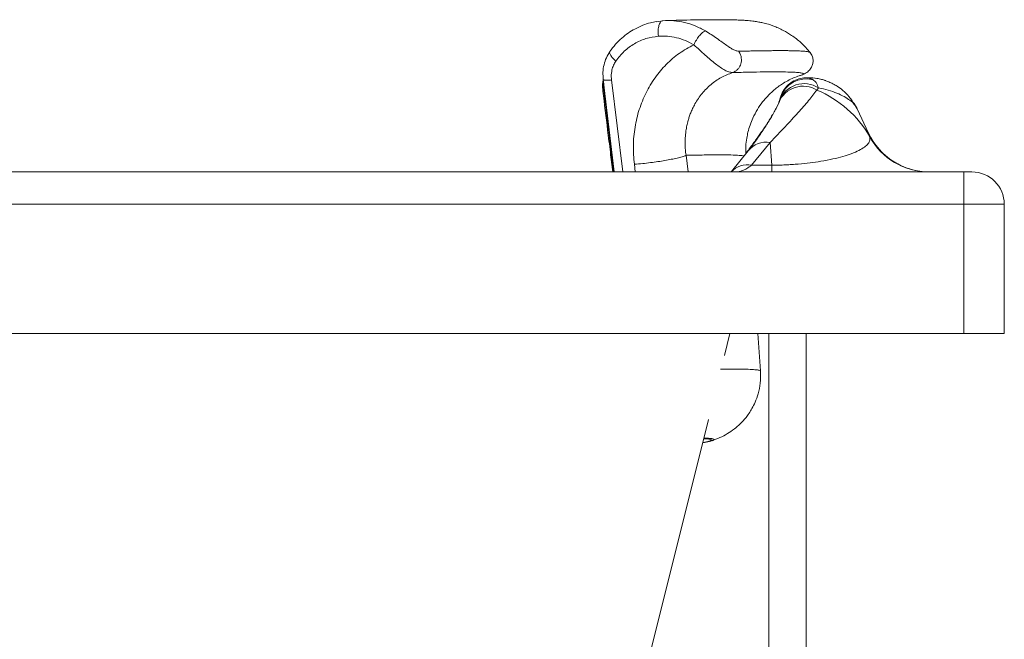
# Paper-space layout 'Frontal' of a CAD drawing. Units: millimetres. Extents: x -676 to 1535, y 29 to 836.
# Drawn here: x 1169 to 1535, y 436 to 666 of the extents above; entities that cross this region are included whole.
import ezdxf

# ---------------------------------------------------------------- set-up
doc = ezdxf.new("R2010")
doc.units = ezdxf.units.MM

psp = doc.layouts.new('Frontal')

# ---------------------------------------------------------------- linework, layer by layer
at = {"color": 7, "linetype": 'Continuous', "lineweight": 15}
for p, q in [((1405.695, 664.89), (1408.082, 665.339)), ((1385.953, 643.479), (1390.057, 609.151)), ((1459.155, 645.035), (1458.943, 644.971)), ((1461.394, 644.151), (1461.08, 644.146)), ((1461.394, 644.151), (1461.644, 644.123)), ((1465.89, 640.418), (1465.282, 639.592)), ((1451.237, 635.271), (1451.385, 635.71)), ((1480.24, 632.603), (1479.109, 634.694)), ((1480.24, 632.603), (1479.426, 633.844)), ((1484.445, 623.585), (1480.24, 632.603)), ((1484.948, 622.22), (1484.445, 623.585)), ((1447.92, 620.113), (1441.033, 611.67)), ((1447.92, 620.113), (1448.518, 611.67)), ((1439.806, 616.966), (1433.513, 609.271)), ((1439.833, 617.299), (1438.908, 616.188)), ((1441.033, 611.67), (1448.518, 611.67)), ((1448.518, 609.151), (1448.518, 611.67)), ((1519.855, 609.151), (-280.145, 609.151)), ((1433.514, 609.271), (1433.411, 609.151)), ((1519.855, 597.151), (1519.855, 609.151)), ((-280.145, 597.151), (1519.855, 597.151)), ((1534.855, 597.151), (1519.855, 597.151)), ((1519.855, 597.151), (1519.855, 549.151)), ((1534.855, 549.151), (1534.855, 597.151)), ((1519.855, 549.151), (-280.145, 549.151)), ((1430.934, 540.915), (1432.987, 549.151)), ((1444.31, 535.209), (1443.365, 549.151)), ((1447.46, 549.151), (1447.46, 161.043)), ((1461.307, 161.043), (1461.307, 549.151)), ((1534.855, 549.151), (1519.855, 549.151)), ((1401.437, 422.611), (1425.006, 517.142)), ((1426.308, 509.315), (1426.375, 509.333))]:
    psp.add_line(p, q, dxfattribs=at)
at = {"color": 8, "linetype": 'Continuous', "lineweight": 15}
for p, q in [((1408.082, 665.339), (1412.308, 665.451)), ((1393.175, 609.151), (1389.022, 643.315)), ((1389.777, 609.151), (1386.147, 639.538)), ((1417.427, 609.151), (1416.698, 615.328)), ((1397.854, 609.151), (1397.509, 611.99))]:
    psp.add_line(p, q, dxfattribs=at)
at = {"color": 8, "linetype": 'Continuous', "lineweight": 15, "flags": 128}
psp.add_lwpolyline([(1439.829, 617.293), (1439.565, 616.899), (1439.243, 616.331)], dxfattribs=at)
at = {"color": 8, "linetype": 'Continuous', "lineweight": 15}
for centre, radius, start, end in [((1461.277, 633.751), 9.984, 74.70398, 163.26605), ((1460.184, 631.19), 9.828, 58.74907, 156.98075), ((1460.584, 632.088), 9.876, 57.5048, 158.73782), ((1446.424, 611.937), 8.312, 79.63348, 142.76125), ((1439.378, 603.876), 7.968, 78.01275, 137.38702)]:
    psp.add_arc(centre, radius, start, end, dxfattribs=at)
at = {"color": 7, "linetype": 'Continuous', "lineweight": 15}
for centre, radius, start, end in [((1462.114, 624.151), 20, 71.25083, 90), ((1461.394, 634.151), 10, 133.14331, 166), ((1449.267, 601.645), 41.188, 29.96882, 67.11716), ((1507.103, 634.151), 25, 205, 270), ((1506.905, 634.131), 24.98, 208.47788, 269.99214), ((1522.855, 597.151), 12, 0, 90)]:
    psp.add_arc(centre, radius, start, end, dxfattribs=at)
for points, knots in [([(1406.422, 659.57), (1406.385, 659.988), (1406.316, 660.767), (1406.335, 661.866), (1406.445, 662.797), (1406.631, 663.584), (1406.873, 664.268), (1407.192, 664.819), (1407.601, 665.21), (1407.914, 665.294), (1408.082, 665.339)], [0, 0, 0, 0, 0.1466831, 0.2735345, 0.3890015, 0.4999664, 0.610938, 0.7264148, 0.8532872, 1, 1, 1, 1]), ([(1423.875, 661.54), (1422.632, 662.203), (1420.146, 663.529), (1416.175, 664.764), (1412.125, 665.459), (1409.429, 665.379), (1408.082, 665.339)], [0, 0, 0, 0, 0.2502731, 0.5003122, 0.7501932, 1, 1, 1, 1]), ([(1462.866, 653.4), (1461.736, 654.71), (1459.646, 657.134), (1456.145, 659.83), (1453.23, 661.576), (1450.971, 662.654), (1449.362, 663.302), (1448.15, 663.725), (1447.033, 664.073), (1446.09, 664.332), (1445.218, 664.546), (1444.399, 664.724), (1443.627, 664.874), (1442.753, 665.023), (1441.869, 665.152), (1440.845, 665.276), (1439.65, 665.391), (1438.226, 665.496), (1436.514, 665.586), (1434.443, 665.659), (1431.935, 665.708), (1428.901, 665.729), (1425.248, 665.716), (1420.858, 665.661), (1415.89, 665.565), (1412.07, 665.461), (1410.208, 665.41)], [0, 0, 0, 0, 0.0406986, 0.0753073, 0.1038586, 0.1213242, 0.1354318, 0.1462175, 0.1537523, 0.1667417, 0.1847315, 0.1996605, 0.216976, 0.2371493, 0.2635529, 0.296895, 0.3371851, 0.3844219, 0.4385986, 0.4997068, 0.5677379, 0.6426835, 0.7245366, 0.8132934, 0.9089538, 1, 1, 1, 1]), ([(1405.664, 665.024), (1404.939, 664.886), (1403.223, 664.56), (1400.522, 663.654), (1397.761, 662.379), (1395.153, 660.768), (1392.761, 658.89), (1390.402, 656.584), (1389.039, 654.738), (1388.334, 653.782)], [0, 0, 0, 0, 0.1010195, 0.2393798, 0.3983647, 0.5312447, 0.6758169, 0.8320706, 1, 1, 1, 1]), ([(1406.422, 659.57), (1404.868, 659.351), (1401.76, 658.913), (1397.475, 656.94), (1393.624, 654.151), (1391.638, 651.613), (1390.644, 650.342)], [0, 0, 0, 0, 0.2495576, 0.4993273, 0.7494498, 1, 1, 1, 1]), ([(1419.589, 656.393), (1418.55, 656.948), (1416.47, 658.058), (1413.155, 659.089), (1409.78, 659.67), (1407.54, 659.603), (1406.422, 659.57)], [0, 0, 0, 0, 0.2502544, 0.5005676, 0.7505022, 1, 1, 1, 1]), ([(1419.589, 656.393), (1419.766, 656.752), (1420.096, 657.424), (1420.659, 658.379), (1421.216, 659.196), (1421.953, 660.132), (1422.962, 661.18), (1423.551, 661.412), (1423.875, 661.54)], [0, 0, 0, 0, 0.1431265, 0.2676779, 0.3820508, 0.4930115, 0.721309, 1, 1, 1, 1]), ([(1423.875, 661.54), (1424.607, 661.092), (1426.056, 660.207), (1428.148, 658.764), (1430.069, 657.381), (1431.76, 656.172), (1433.242, 655.182), (1434.487, 654.474), (1435.519, 654.037), (1436.013, 654.002), (1436.252, 653.985)], [0, 0, 0, 0, 0.1519774, 0.3006536, 0.4340464, 0.5617088, 0.6793427, 0.7923813, 0.8995504, 1, 1, 1, 1]), ([(1397.509, 611.99), (1397.318, 614.306), (1396.935, 618.936), (1397.608, 625.81), (1399.182, 632.422), (1401.695, 638.623), (1405.073, 644.264), (1409.242, 649.194), (1414.066, 653.382), (1417.749, 655.39), (1419.589, 656.393)], [0, 0, 0, 0, 0.12540884, 0.25077149, 0.37603833, 0.50117419, 0.62613762, 0.75093409, 0.87554689, 1, 1, 1, 1]), ([(1433.974, 646.082), (1433.539, 646.129), (1432.688, 646.221), (1431.148, 646.889), (1429.468, 647.94), (1427.684, 649.297), (1425.785, 650.838), (1423.773, 652.586), (1421.681, 654.487), (1420.289, 655.755), (1419.589, 656.393)], [0, 0, 0, 0, 0.13645769, 0.26723205, 0.39450522, 0.51412323, 0.62999324, 0.75025882, 0.87437915, 1, 1, 1, 1]), ([(1388.452, 653.957), (1387.975, 653.184), (1387.023, 651.639), (1386.173, 648.986), (1385.752, 646.21), (1385.895, 644.336), (1385.967, 643.4)], [0, 0, 0, 0, 0.2513643, 0.5018841, 0.7514816, 1, 1, 1, 1]), ([(1433.974, 646.082), (1434.413, 646.271), (1435.202, 646.61), (1436.09, 647.476), (1436.695, 648.383), (1437.082, 649.361), (1437.276, 650.404), (1437.255, 651.525), (1436.978, 652.786), (1436.507, 653.552), (1436.245, 653.979)], [0, 0, 0, 0, 0.1564094, 0.2810789, 0.3930846, 0.5000484, 0.6070074, 0.719003, 0.8436498, 1, 1, 1, 1]), ([(1436.252, 653.985), (1436.546, 653.993), (1437.241, 654.01), (1438.413, 654.039), (1439.92, 654.074), (1441.746, 654.113), (1443.867, 654.152), (1446.133, 654.187), (1448.391, 654.213), (1450.516, 654.227), (1452.426, 654.229), (1454.134, 654.22), (1455.595, 654.202), (1456.841, 654.176), (1457.901, 654.144), (1458.924, 654.103), (1459.9, 654.049), (1460.791, 653.979), (1461.52, 653.899), (1462.089, 653.807), (1462.485, 653.704), (1462.7, 653.616), (1462.727, 653.558), (1462.734, 653.543)], [0, 0, 0, 0, 0.017481, 0.0412466, 0.0712966, 0.1115131, 0.1592997, 0.214968, 0.2740373, 0.3327425, 0.3910837, 0.4457581, 0.5001091, 0.5479411, 0.5926257, 0.6373102, 0.6943053, 0.7512998, 0.8082934, 0.8652862, 0.9222779, 0.9792686, 1, 1, 1, 1]), ([(1459.058, 645.006), (1459.617, 645.185), (1460.728, 645.541), (1462.197, 646.558), (1463.255, 647.862), (1463.807, 649.312), (1463.899, 650.72), (1463.658, 652.174), (1463.01, 653.146), (1462.711, 653.595)], [0, 0, 0, 0, 0.21136068, 0.42003356, 0.60272621, 0.72286221, 0.82878948, 0.92091324, 1, 1, 1, 1]), ([(1389.022, 643.315), (1388.981, 643.764), (1388.901, 644.63), (1388.977, 645.884), (1389.166, 646.976), (1389.432, 647.936), (1389.758, 648.783), (1390.156, 649.594), (1390.48, 650.092), (1390.644, 650.342)], [0, 0, 0, 0, 0.1780888, 0.3442894, 0.5005746, 0.6252583, 0.749969, 0.8741454, 1, 1, 1, 1]), ([(1385.956, 643.683), (1385.853, 643.099), (1385.589, 641.605), (1385.731, 640.066), (1385.818, 639.129)], [0, 0, 0, 0, 0.3914295, 1, 1, 1, 1]), ([(1416.698, 615.328), (1416.644, 615.732), (1416.512, 616.699), (1416.373, 618.439), (1416.341, 620.008), (1416.376, 621.257), (1416.414, 621.999), (1416.472, 622.781), (1416.556, 623.6), (1416.666, 624.455), (1416.815, 625.394), (1416.997, 626.335), (1417.225, 627.336), (1417.508, 628.41), (1417.9, 629.683), (1418.431, 631.14), (1419.13, 632.761), (1420.426, 635.278), (1422.578, 638.423), (1425.872, 641.726), (1429.671, 644.395), (1432.541, 645.52), (1433.974, 646.082)], [0, 0, 0, 0, 0.0302927, 0.0726442, 0.1304133, 0.1480922, 0.1668255, 0.1866127, 0.207452, 0.2293413, 0.2522795, 0.2800217, 0.3026868, 0.3312039, 0.3655605, 0.4057388, 0.4517165, 0.5034657, 0.6282762, 0.7526107, 0.8764906, 1, 1, 1, 1]), ([(1438.909, 615.869), (1438.88, 616.823), (1438.821, 618.799), (1439.171, 621.489), (1439.896, 625.019), (1441.147, 628.614), (1443.104, 632.334), (1445.026, 635.112), (1446.837, 637.202), (1448.443, 638.78), (1449.884, 640.025), (1451.383, 641.164), (1453.132, 642.327), (1455.099, 643.426), (1457.253, 644.401), (1458.554, 644.817), (1459.243, 645.037)], [0, 0, 0, 0, 0.057953, 0.1198896, 0.1643657, 0.2773504, 0.3517943, 0.4224929, 0.4859524, 0.5310486, 0.580171, 0.6344458, 0.6944585, 0.7841737, 0.8857888, 1, 1, 1, 1]), ([(1461.613, 644.146), (1460.785, 644.106), (1459.094, 644.023), (1456.674, 643.08), (1454.503, 641.595), (1453.465, 640.201), (1452.951, 639.51)], [0, 0, 0, 0, 0.2417627, 0.4940459, 0.7494583, 1, 1, 1, 1]), ([(1462.114, 644.151), (1462.087, 644.151), (1462.035, 644.151), (1461.604, 644.151), (1461.394, 644.151)], [0, 0, 0, 0, 0.5132529, 1, 1, 1, 1]), ([(1463.911, 643.382), (1464.284, 643.084), (1465.063, 642.463), (1465.607, 641.119), (1465.89, 640.418)], [0, 0, 0, 0, 0.4786008, 1, 1, 1, 1]), ([(1479.485, 633.847), (1478.775, 634.974), (1477.473, 637.038), (1475.101, 639.348), (1473.042, 640.876), (1471.255, 641.91), (1469.645, 642.669), (1468.074, 643.25), (1466.445, 643.705), (1465.404, 643.873), (1464.841, 643.964)], [0, 0, 0, 0, 0.1947497, 0.3569675, 0.4819517, 0.5713974, 0.6572044, 0.7537146, 0.8667568, 1, 1, 1, 1]), ([(1386.113, 642.139), (1386.092, 641.888), (1386.022, 641.028), (1386.096, 640.155), (1386.148, 639.538)], [0, 0, 0, 0, 0.2930867, 1, 1, 1, 1]), ([(1385.806, 639.209), (1386.4, 634.385), (1387.333, 626.812), (1388.559, 616.793), (1389.191, 611.597), (1389.488, 609.151)], [0, 0, 0, 0, 0.4814611, 0.7558458, 1, 1, 1, 1]), ([(1451.69, 636.181), (1451.22, 635.071), (1450.3, 632.9), (1448.214, 629.19), (1445.749, 625.297), (1442.975, 621.267), (1440.845, 618.375), (1439.806, 616.966)], [0, 0, 0, 0, 0.21935654, 0.42916319, 0.62905234, 0.81918613, 1, 1, 1, 1]), ([(1465.282, 639.592), (1464.311, 638.324), (1462.371, 635.792), (1458.338, 631.193), (1453.608, 626.067), (1449.815, 622.097), (1447.92, 620.113)], [0, 0, 0, 0, 0.2510365, 0.5014284, 0.7507742, 1, 1, 1, 1]), ([(1451.712, 636.611), (1451.712, 636.605), (1451.713, 636.585), (1451.521, 636.055), (1451.381, 635.67)], [0, 0, 0, 0, 0.2726719, 1, 1, 1, 1]), ([(1451.675, 636.506), (1451.661, 636.466), (1451.611, 636.322), (1451.48, 635.968), (1451.386, 635.713)], [0, 0, 0, 0, 0.2798581, 1, 1, 1, 1]), ([(1450.527, 633.599), (1450.338, 633.218), (1449.96, 632.456), (1449.345, 631.329), (1448.761, 630.306), (1448.129, 629.241), (1447.311, 627.912), (1446.136, 626.093), (1444.546, 623.749), (1442.468, 620.82), (1440.754, 618.529), (1439.833, 617.299)], [0, 0, 0, 0, 0.08648854, 0.17265553, 0.24136066, 0.29892841, 0.38783158, 0.50210221, 0.64193852, 0.80770068, 1, 1, 1, 1]), ([(1451.381, 635.67), (1451.328, 635.527), (1451.247, 635.304), (1451.142, 635.037), (1451.129, 635.006), (1451.126, 634.998)], [0, 0, 0, 0, 0.5720672, 0.8883584, 1, 1, 1, 1]), ([(1448.518, 611.67), (1449.372, 611.675), (1451.084, 611.685), (1453.608, 611.772), (1456.062, 611.904), (1459.245, 612.145), (1462.941, 612.542), (1467.279, 613.179), (1471.386, 613.979), (1475.094, 614.922), (1478.338, 615.979), (1481.023, 617.139), (1483.075, 618.393), (1484.389, 619.663), (1485.067, 620.941), (1484.988, 621.793), (1484.948, 622.22)], [0, 0, 0, 0, 0.0254851, 0.0510945, 0.0773945, 0.1044652, 0.1603068, 0.2191742, 0.3002152, 0.3843231, 0.4697604, 0.573554, 0.6792005, 0.7856231, 0.8924198, 1, 1, 1, 1]), ([(1500.247, 610.109), (1499.604, 610.309), (1498.162, 610.757), (1495.812, 611.789), (1493.42, 613.162), (1491.104, 614.872), (1488.976, 616.85), (1486.919, 619.247), (1485.794, 621.112), (1485.213, 622.075)], [0, 0, 0, 0, 0.1041533, 0.2333542, 0.3884901, 0.5218081, 0.6690065, 0.8289634, 1, 1, 1, 1]), ([(1397.509, 611.99), (1398.529, 612.077), (1400.476, 612.244), (1403.464, 612.587), (1406.264, 612.972), (1408.875, 613.395), (1411.3, 613.845), (1413.48, 614.324), (1415.38, 614.831), (1416.245, 615.158), (1416.698, 615.328)], [0, 0, 0, 0, 0.13894264, 0.26546191, 0.38453989, 0.50047042, 0.61642345, 0.73534553, 0.86144872, 1, 1, 1, 1]), ([(1522.855, 609.151), (1522.815, 609.151), (1522.752, 609.151), (1522.379, 609.151), (1521.991, 609.151), (1521.514, 609.151), (1520.815, 609.151), (1520.232, 609.151), (1519.855, 609.151)], [0, 0, 0, 0, 0.2394455, 0.3697744, 0.5000018, 0.6303302, 0.7605568, 1, 1, 1, 1]), ([(1426.306, 509.321), (1427.294, 509.661), (1429.186, 510.312), (1431.952, 511.756), (1434.464, 513.451), (1436.775, 515.437), (1438.683, 517.531), (1440.127, 519.504), (1441.286, 521.39), (1442.471, 523.797), (1443.573, 526.929), (1444.404, 530.898), (1444.333, 533.827), (1444.294, 535.41)], [0, 0, 0, 0, 0.1401811, 0.2684906, 0.3766257, 0.4661504, 0.5501921, 0.5969373, 0.6474355, 0.7099637, 0.7895811, 0.8862494, 1, 1, 1, 1]), ([(1422.865, 508.555), (1423.308, 508.629), (1424.797, 508.88), (1425.723, 509.147), (1426.375, 509.334)], [0, 0, 0, 0, 0.2971735, 1, 1, 1, 1])]:
    psp.add_open_spline(points, degree=3, knots=knots, dxfattribs=at)
at = {"color": 8, "linetype": 'Continuous', "lineweight": 15}
for points, knots in [([(1390.644, 650.342), (1390.114, 650.831), (1389.149, 651.722), (1388.427, 652.926), (1388.252, 653.628), (1388.407, 653.847), (1388.433, 653.884)], [0, 0, 0, 0, 0.35840802, 0.65350519, 0.94130607, 1, 1, 1, 1]), ([(1389.022, 643.315), (1388.461, 643.282), (1387.35, 643.218), (1386.23, 643.272), (1386.057, 643.405), (1385.974, 643.468)], [0, 0, 0, 0, 0.3462852, 0.6860347, 1, 1, 1, 1]), ([(1433.974, 646.082), (1436.073, 646.133), (1440.271, 646.235), (1445.556, 646.313), (1450.093, 646.336), (1453.803, 646.3), (1456.701, 646.207), (1458.772, 646.055), (1460.025, 645.846), (1460.404, 645.577), (1460.136, 645.308), (1459.414, 645.107), (1459.155, 645.035)], [0, 0, 0, 0, 0.1046486, 0.2092868, 0.3139236, 0.4185622, 0.5232022, 0.6278416, 0.7324784, 0.8371123, 0.9417462, 1, 1, 1, 1]), ([(1461.644, 644.123), (1461.893, 644.119), (1462.492, 644.109), (1463.388, 643.65), (1463.911, 643.382)], [0, 0, 0, 0, 0.41631451, 1, 1, 1, 1]), ([(1479.426, 633.844), (1479.342, 633.98), (1478.933, 634.641), (1477.635, 635.756), (1475.512, 637.159), (1472.808, 638.411), (1469.678, 639.515), (1467.127, 640.123), (1465.89, 640.418)], [0, 0, 0, 0, 0.0535919, 0.2605165, 0.4587599, 0.6510339, 0.8308455, 1, 1, 1, 1]), ([(1386.147, 639.538), (1386.043, 639.478), (1385.835, 639.359), (1385.816, 639.259), (1385.807, 639.208)], [0, 0, 0, 0, 0.4986563, 1, 1, 1, 1]), ([(1479.31, 634.059), (1479.329, 634.04), (1479.794, 633.568), (1480.022, 633.075), (1480.24, 632.603)], [0, 0, 0, 0, 0.0411061, 1, 1, 1, 1]), ([(1438.28, 615.1), (1437.751, 615.179), (1436.686, 615.337), (1433.524, 615.466), (1429.193, 615.513), (1423.706, 615.476), (1419.034, 615.378), (1416.698, 615.328)], [0, 0, 0, 0, 0.1984636, 0.3988472, 0.5992283, 0.7996069, 1, 1, 1, 1]), ([(1435.831, 609.206), (1435.919, 609.216), (1436.201, 609.247), (1436.695, 609.354), (1437.322, 609.534), (1438.172, 609.856), (1439.412, 610.465), (1440.434, 611.225), (1441.033, 611.67)], [0, 0, 0, 0, 0.05231873, 0.16809838, 0.29016359, 0.4185199, 0.65970965, 1, 1, 1, 1]), ([(1444.297, 535.208), (1444.203, 535.304), (1444.013, 535.499), (1442.433, 535.703), (1439.918, 535.845), (1436.311, 535.91), (1432.84, 535.918), (1430.225, 535.879), (1429.498, 535.868)], [0, 0, 0, 0, 0.1816803, 0.3683143, 0.5549512, 0.7415862, 0.9282188, 1, 1, 1, 1]), ([(1422.872, 508.581), (1423.198, 508.638), (1424.522, 508.869), (1425.679, 509.198), (1426.351, 509.566), (1425.692, 509.845), (1424.643, 510.012), (1423.454, 510.061), (1423.243, 510.07)], [0, 0, 0, 0, 0.0720304, 0.2922348, 0.5123327, 0.7324264, 0.952629, 1, 1, 1, 1]), ([(1422.875, 508.596), (1423.156, 508.645), (1424.43, 508.868), (1425.55, 509.189), (1426.228, 509.558), (1425.562, 509.836), (1424.55, 510.001), (1423.408, 510.049), (1423.239, 510.056)], [0, 0, 0, 0, 0.0634542, 0.2879483, 0.5123317, 0.7367188, 0.9612151, 1, 1, 1, 1]), ([(1426.375, 509.333), (1426.396, 509.339), (1426.495, 509.365), (1426.6, 509.408), (1426.751, 509.466), (1426.87, 509.522), (1426.968, 509.578), (1427.039, 509.632), (1427.083, 509.686), (1427.11, 509.771), (1427.023, 509.876), (1426.711, 509.99), (1426.259, 510.08), (1425.705, 510.154), (1425.088, 510.212), (1424.47, 510.255), (1424.042, 510.279), (1423.821, 510.29), (1423.76, 510.293), (1423.7, 510.296), (1423.641, 510.299), (1423.584, 510.301), (1423.48, 510.306), (1423.381, 510.309), (1423.303, 510.311)], [0, 0, 0, 0, 0.0103008, 0.0496359, 0.0896141, 0.130235, 0.1714981, 0.2134042, 0.2559526, 0.2991436, 0.4233097, 0.5363437, 0.6382455, 0.7290142, 0.8174579, 0.8919356, 0.9459234, 0.9521926, 0.958276, 0.964174, 0.9698866, 0.9754139, 0.9807551, 1, 1, 1, 1])]:
    psp.add_open_spline(points, degree=3, knots=knots, dxfattribs=at)

doc.saveas('drawing.dxf')
